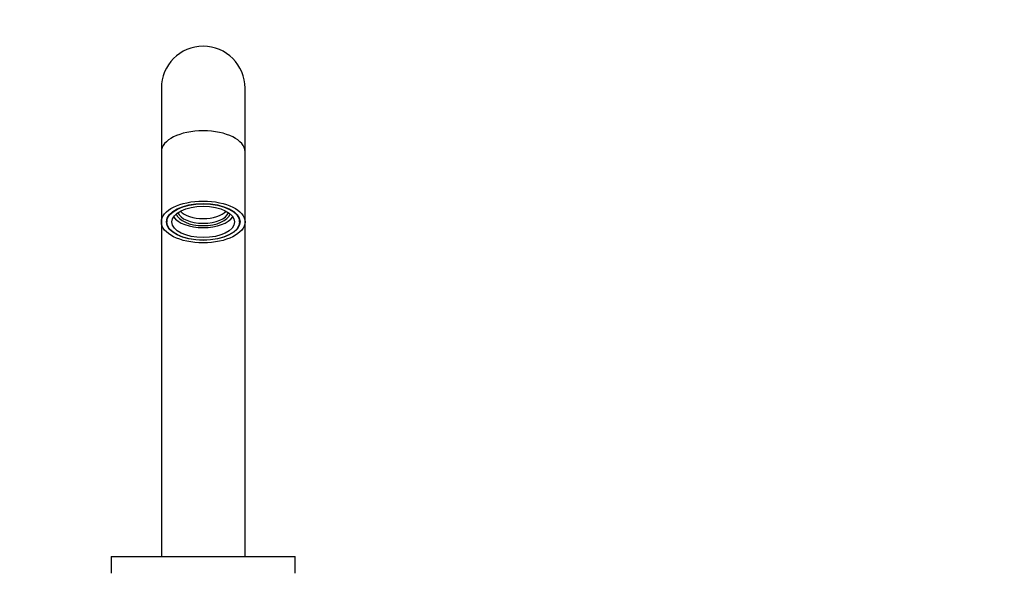
# Model space of a CAD drawing. Units: millimetres. Extents: x 0 to 1178, y 0 to 1485.
# Drawn here: x 589 to 883, y 960 to 1125 of the extents above; entities that cross this region are included whole.
import ezdxf
from ezdxf import colors
from ezdxf.entities.mleader import LeaderData, LeaderLine
from ezdxf.math import Vec2, Vec3

# ---------------------------------------------------------------- set-up
doc = ezdxf.new("R2010")
doc.units = ezdxf.units.MM
doc.layers.add('DV1_Défaut', color=7, linetype='Continuous')
doc.layers.add('Défaut', color=7, linetype='Continuous')

# ---------------------------------------------------------------- blocks, each defined once
blk = doc.blocks.new('_DOT')
at = {"color": 0}
blk.add_line((0, 0), (-1, 0), dxfattribs=at)
at = {"color": 0, "const_width": 0.333}
blk.add_lwpolyline([(-0.1665, 0, 1), (0.1665, 0, 1)], format="xyb", close=True, dxfattribs=at)
blk = doc.blocks.new('SE')
at = {"layer": 'DV1_Défaut', "color": 7, "linetype": 'Continuous'}
for p, q in [((631.18, 1104.78), (631.18, 1085.78)), ((656.18, 1085.78), (656.18, 1104.78)), ((631.18, 1085.78), (631.18, 1064.78)), ((656.18, 1064.78), (656.18, 1085.78)), ((632.81, 1065.61), (632.81, 1064.78)), ((654.56, 1064.78), (654.56, 1065.61)), ((631.18, 1064.78), (631.18, 964.78)), ((656.18, 964.78), (656.18, 1064.78)), ((616.18, 964.78), (671.18, 964.78)), ((616.18, 964.78), (616.18, 959.78)), ((671.18, 959.78), (671.18, 964.78))]:
    blk.add_line(p, q, dxfattribs=at)
blk.add_arc((643.68, 1104.78), 12.5, 0, 180, dxfattribs=at)
for centre, major_axis, start_param, end_param in [((643.68, 1085.78), (-12.5, 0), 3.141593, 6.283185), ((643.68, 1067.77), (-9.35, 0), 0.325254, 2.816339), ((643.68, 1067.77), (-8.15, 0), 0.151126, 2.990466), ((643.68, 1068.2), (7.65, 0), 3.313136, 6.111642), ((643.68, 1069.54), (7.5, 0), 3.571615, 5.853163)]:
    blk.add_ellipse(centre, major_axis=major_axis, ratio=0.5, start_param=start_param, end_param=end_param, dxfattribs=at)
for major_axis in [(-12.5, 0), (-11, 0), (10.88, 0), (-9.35, 0)]:
    blk.add_ellipse((643.68, 1064.78), major_axis=major_axis, ratio=0.5, dxfattribs=at)

msp = doc.modelspace()

# ---------------------------------------------------------------- block references
at = {"layer": 'Défaut'}
msp.add_blockref('SE', (0, 0), dxfattribs=at)

# ---------------------------------------------------------------- leaders
at = {"layer": 'Défaut', "color": 7, "linetype": 'Continuous'}
ml = msp.add_multileader_mtext('Standard', dxfattribs=at)
ml.set_content('{\\pxsm0.9;\\fSolid Edge ISO|b1||i0||c0|p34;\\W1.;08/06/2021\\P}', color=256)
ml.set_leader_properties()
ml.set_arrow_properties(name='DOT')
ml.build(insert=Vec2(0, 0))
ml.multileader.update_dxf_attribs({"leader_type": 0, "dogleg_length": 0, "arrow_head_size": 12})
ctx = ml.context
ctx.base_point, ctx.char_height, ctx.arrow_head_size, ctx.landing_gap_size = Vec3(1086.46, 1477.44), 12, 12, 4.2
notes = []
notes.append((ctx, [(0, (0, 0, 0), (0, 0), (1, 0), 1, [])]))
ctx.mtext.insert = Vec3(1088.46, 1483.56)
for ctx, leaders in notes:
    for number, flags, end, landing, length, lines in leaders:
        leader = LeaderData()
        leader.index, (leader.has_last_leader_line, leader.has_dogleg_vector, leader.attachment_direction) = number, flags
        leader.last_leader_point, leader.dogleg_vector, leader.dogleg_length = Vec3(end), Vec3(landing), length
        for number, points, colour, breaks in lines:
            line = LeaderLine()
            line.index, line.vertices, line.color, line.breaks = number, Vec3.list(points), colors.encode_raw_color(colour), breaks
            leader.lines.append(line)
        ctx.leaders.append(leader)

doc.saveas('drawing.dxf')
